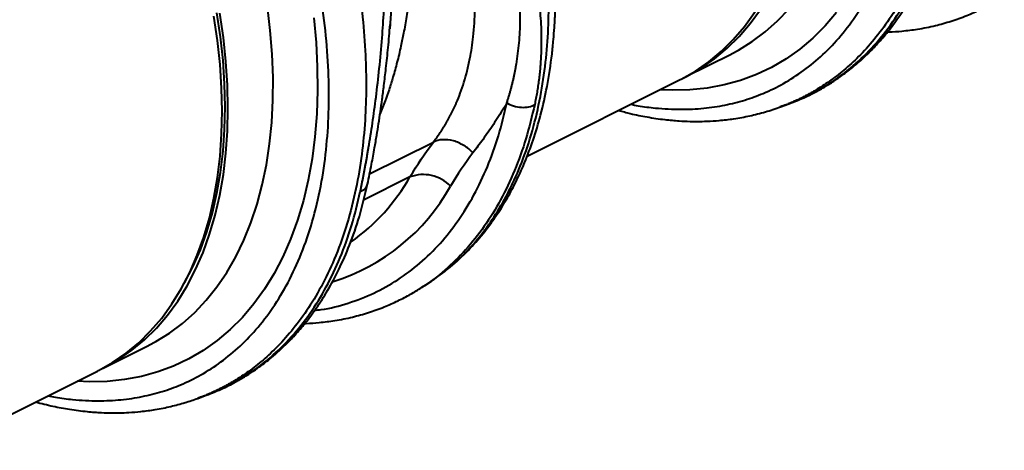
# Model space of a CAD drawing. Units: millimetres. Extents: x -20473 to -15984, y -3096 to 2217.
# Drawn here: x -19697 to -19458, y -1465 to -1360 of the extents above; entities that cross this region are included whole.
import ezdxf

# ---------------------------------------------------------------- set-up
doc = ezdxf.new("R2010")
doc.units = ezdxf.units.MM

msp = doc.modelspace()

# ---------------------------------------------------------------- linework, layer by layer
at = {"color": 7, "linetype": 'Continuous', "lineweight": 40}
for p, q in [((-19607.282, -1361.478), (-19607.365, -1362.64)), ((-19535.477, -1374.247), (-19524.527, -1368.772)), ((-19524.527, -1368.772), (-19524.396, -1368.707)), ((-19574.04, -1393.529), (-19536.891, -1374.954)), ((-19512.525, -1381.593), (-19510.499, -1380.846)), ((-19612.243, -1397.855), (-19596.742, -1390.104)), ((-19602.45, -1398.589), (-19613.733, -1404.23)), ((-19599.638, -1425.416), (-19597.929, -1424.311)), ((-19676.898, -1444.958), (-19665.948, -1439.483)), ((-19665.948, -1439.483), (-19665.818, -1439.417)), ((-19716.777, -1464.897), (-19678.313, -1445.665)), ((-19653.947, -1452.303), (-19651.921, -1451.557))]:
    msp.add_line(p, q, dxfattribs=at)
at = {"color": 7, "linetype": 'Continuous', "lineweight": 40, "flags": 128}
for points in [[(-19536.187, -1374.595), (-19535.208, -1374.112), (-19531.784, -1372.172), (-19528.53, -1369.922), (-19525.456, -1367.368), (-19522.57, -1364.52), (-19519.881, -1361.384), (-19517.398, -1357.971), (-19515.128, -1354.291), (-19513.078, -1350.354), (-19511.255, -1346.175), (-19509.663, -1341.763), (-19508.308, -1337.135), (-19507.193, -1332.302), (-19506.323, -1327.28), (-19505.699, -1322.085), (-19505.324, -1316.731), (-19505.199, -1311.236)], [(-19536.891, -1374.954), (-19536.622, -1374.819), (-19533.198, -1372.879), (-19529.944, -1370.629), (-19526.87, -1368.076), (-19523.984, -1365.227), (-19521.295, -1362.091), (-19518.812, -1358.678), (-19516.542, -1354.998), (-19514.492, -1351.062), (-19512.669, -1346.882), (-19511.077, -1342.471), (-19509.722, -1337.842), (-19508.607, -1333.009), (-19507.737, -1327.987), (-19507.114, -1322.792), (-19506.739, -1317.438), (-19506.614, -1311.943)], [(-19665.818, -1439.417), (-19664.159, -1438.536), (-19660.824, -1436.47), (-19657.661, -1434.1), (-19654.68, -1431.432), (-19651.889, -1428.475), (-19649.298, -1425.238), (-19646.913, -1421.731), (-19644.743, -1417.963), (-19642.792, -1413.946), (-19641.069, -1409.693), (-19639.576, -1405.216), (-19638.32, -1400.529), (-19637.304, -1395.645), (-19636.531, -1390.58), (-19636.002, -1385.349), (-19635.721, -1379.966), (-19635.687, -1374.45), (-19635.901, -1368.816), (-19636.362, -1363.08), (-19637.069, -1357.261)], [(-19648.035, -1382.653), (-19648.16, -1377.033), (-19648.535, -1371.304), (-19649.158, -1365.485), (-19650.029, -1359.593)], [(-19647.328, -1381.593), (-19647.452, -1376.021), (-19647.824, -1370.341), (-19648.442, -1364.572), (-19649.305, -1358.731)], [(-19646.621, -1381.946), (-19646.746, -1376.326), (-19647.121, -1370.597), (-19647.744, -1364.778), (-19648.615, -1358.886)], [(-19498.939, -1358.673), (-19501.712, -1361.936), (-19504.685, -1364.91), (-19507.849, -1367.587), (-19511.195, -1369.959), (-19514.714, -1372.018), (-19518.395, -1373.759), (-19522.228, -1375.178), (-19526.201, -1376.269), (-19530.304, -1377.03), (-19534.523, -1377.458), (-19538.848, -1377.553), (-19541.836, -1377.427)], [(-19524.396, -1368.707), (-19522.737, -1367.825), (-19519.403, -1365.759), (-19516.24, -1363.389), (-19513.259, -1360.721), (-19510.468, -1357.765)], [(-19625.828, -1359.953), (-19625.26, -1365.953), (-19624.943, -1371.856), (-19624.879, -1377.645), (-19625.067, -1383.305), (-19625.507, -1388.817), (-19626.198, -1394.167), (-19627.138, -1399.34), (-19628.323, -1404.319), (-19629.751, -1409.091), (-19631.417, -1413.642), (-19633.317, -1417.959), (-19635.445, -1422.029), (-19637.795, -1425.841), (-19640.36, -1429.384), (-19643.134, -1432.647), (-19646.106, -1435.621), (-19649.27, -1438.298), (-19652.617, -1440.669), (-19656.135, -1442.729), (-19659.816, -1444.47), (-19663.649, -1445.888), (-19667.622, -1446.98), (-19671.725, -1447.74), (-19675.945, -1448.169), (-19680.27, -1448.264), (-19683.258, -1448.138)], [(-19678.313, -1445.665), (-19678.043, -1445.529), (-19674.62, -1443.59), (-19671.366, -1441.34), (-19668.291, -1438.786), (-19665.405, -1435.937), (-19662.717, -1432.802), (-19660.234, -1429.388), (-19657.964, -1425.708), (-19655.914, -1421.772), (-19654.09, -1417.592), (-19652.498, -1413.181), (-19651.143, -1408.552), (-19650.029, -1403.72), (-19649.158, -1398.698), (-19648.535, -1393.502), (-19648.16, -1388.149), (-19648.035, -1382.653)], [(-19677.609, -1445.305), (-19676.629, -1444.822), (-19673.206, -1442.882), (-19669.952, -1440.632), (-19666.877, -1438.079), (-19663.991, -1435.23), (-19661.302, -1432.095), (-19658.819, -1428.681), (-19656.549, -1425.001), (-19654.5, -1421.065), (-19652.676, -1416.885), (-19651.084, -1412.474), (-19649.729, -1407.845), (-19648.615, -1403.013), (-19647.744, -1397.991), (-19647.121, -1392.795), (-19646.746, -1387.442), (-19646.621, -1381.946)], [(-19657.273, -1424.457), (-19657.171, -1424.278), (-19655.139, -1420.376), (-19653.331, -1416.232), (-19651.753, -1411.859), (-19650.409, -1407.269), (-19649.305, -1402.478), (-19648.442, -1397.5), (-19647.824, -1392.349), (-19647.452, -1387.041), (-19647.328, -1381.593)]]:
    msp.add_lwpolyline(points, dxfattribs=at)
at = {"color": 7, "linetype": 'Continuous', "lineweight": 40}
for centre, radius, start, end in [((-19645.557, -1373.86), 49.696, 305.41528, 330.15893), ((-19599.214, -1407.169), 9.17, 43.89977, 110.6609), ((-19635.851, -1376.694), 49.515, 287.28829, 330.85234)]:
    msp.add_arc(centre, radius, start, end, dxfattribs=at)
for points, knots in [([(-19511.972, -1190.527), (-19510.144, -1193.054), (-19506.431, -1198.19), (-19501.179, -1206.441), (-19496.119, -1215.221), (-19491.143, -1224.927), (-19486.371, -1235.57), (-19483.183, -1243.941), (-19481.332, -1249.374), (-19480.564, -1251.719), (-19479.822, -1254.079), (-19479.107, -1256.456), (-19478.42, -1258.847), (-19477.761, -1261.252), (-19477.132, -1263.671), (-19476.166, -1267.584), (-19474.915, -1273.27), (-19473.541, -1280.972), (-19472.433, -1289.444), (-19471.783, -1297.919), (-19471.602, -1306.249), (-19471.874, -1314.307), (-19472.674, -1322.581), (-19474.092, -1330.967), (-19476.18, -1339.194), (-19478.888, -1346.876), (-19482.06, -1353.717), (-19485.536, -1359.631), (-19489.215, -1364.681), (-19492.927, -1368.855), (-19496.583, -1372.271), (-19500.108, -1375.039), (-19502.855, -1376.856), (-19504.776, -1377.987), (-19505.888, -1378.604), (-19506.982, -1379.177), (-19508.056, -1379.707), (-19509.107, -1380.198), (-19510.139, -1380.646), (-19511.283, -1381.14), (-19512.123, -1381.393), (-19512.613, -1381.54)], [0, 0, 0, 0, 0.0371816, 0.0755362, 0.1150635, 0.1557631, 0.2027348, 0.2511756, 0.2608669, 0.2706148, 0.2804195, 0.2902809, 0.3001989, 0.3101737, 0.3202051, 0.3302933, 0.3589027, 0.3911309, 0.4269769, 0.4664396, 0.5006163, 0.537107, 0.5759108, 0.6170271, 0.6604552, 0.7039149, 0.7450489, 0.7838575, 0.820341, 0.8544999, 0.8842849, 0.9120452, 0.9377809, 0.9459921, 0.9539737, 0.9617257, 0.9692481, 0.976541, 0.9836043, 0.9904381, 1, 1, 1, 1]), ([(-19548.873, -1380.946), (-19548.276, -1381.067), (-19546.263, -1381.474), (-19542.176, -1381.985), (-19536.839, -1382.277), (-19531.207, -1381.997), (-19526.037, -1381.228), (-19521.228, -1380.011), (-19516.457, -1378.286), (-19511.658, -1375.942), (-19506.803, -1372.816), (-19502.153, -1368.96), (-19497.769, -1364.338), (-19493.721, -1358.918), (-19490.081, -1352.677), (-19486.921, -1345.605), (-19484.323, -1337.715), (-19482.395, -1329.203), (-19481.176, -1320.326), (-19480.64, -1311.358), (-19480.724, -1302.064), (-19481.435, -1292.529), (-19482.458, -1285.106), (-19483.316, -1280.209), (-19483.784, -1277.75), (-19484.282, -1275.317), (-19484.81, -1272.909), (-19485.366, -1270.529), (-19486.589, -1265.584), (-19488.708, -1258.116), (-19492.091, -1248.229), (-19495.926, -1238.644), (-19500.158, -1229.415), (-19504.727, -1220.583), (-19509.588, -1212.196), (-19514.662, -1204.248), (-19518.256, -1199.28), (-19520.033, -1196.824)], [0, 0, 0, 0, 0.0089046, 0.0299769, 0.0618453, 0.0910675, 0.119295, 0.1465278, 0.1727661, 0.2037453, 0.2357919, 0.2689027, 0.3030741, 0.3383024, 0.3745839, 0.4119144, 0.4502898, 0.4894571, 0.5272667, 0.5637235, 0.598832, 0.6365559, 0.6726002, 0.6817657, 0.6908165, 0.6997525, 0.7085738, 0.7172806, 0.7258729, 0.7627618, 0.798893, 0.8342708, 0.8688996, 0.9027832, 0.9359254, 0.9683299, 1, 1, 1, 1]), ([(-19597.932, -1424.306), (-19596.425, -1423.264), (-19593.227, -1421.052), (-19588.997, -1417.104), (-19585.061, -1412.607), (-19581.523, -1407.623), (-19578.197, -1401.786), (-19575.187, -1395.025), (-19572.65, -1387.429), (-19570.733, -1379.287), (-19569.477, -1370.983), (-19568.827, -1362.784), (-19568.694, -1354.795), (-19568.985, -1347.258), (-19569.59, -1340.231), (-19570.416, -1333.752), (-19571.204, -1328.977), (-19571.797, -1325.817), (-19572.126, -1324.147), (-19572.463, -1322.516), (-19572.807, -1320.924), (-19573.156, -1319.371), (-19573.509, -1317.859), (-19573.865, -1316.386), (-19575.011, -1311.799), (-19577.184, -1304.152), (-19580.825, -1293.567), (-19584.938, -1283.36), (-19589.449, -1273.591), (-19594.286, -1264.304), (-19599.39, -1255.546), (-19604.669, -1247.309), (-19608.386, -1242.175), (-19610.215, -1239.648)], [0, 0, 0, 0, 0.0378124, 0.0802495, 0.1170168, 0.1562865, 0.1980588, 0.2423342, 0.289113, 0.3358569, 0.3801125, 0.4218793, 0.4611562, 0.4979427, 0.5300299, 0.5599463, 0.5876917, 0.5954531, 0.603026, 0.6104103, 0.617606, 0.6246131, 0.6314316, 0.6380615, 0.6445028, 0.6933528, 0.740943, 0.7872728, 0.8323418, 0.8761494, 0.9186952, 0.9599788, 1, 1, 1, 1]), ([(-19597.916, -1424.298), (-19596.144, -1423.061), (-19592.733, -1420.677), (-19588.371, -1416.557), (-19584.745, -1412.466), (-19581.709, -1408.373), (-19579.123, -1404.277), (-19576.767, -1399.922), (-19574.562, -1395.11), (-19572.487, -1389.596), (-19570.639, -1383.416), (-19569.073, -1376.466), (-19568.129, -1370.293), (-19567.63, -1365.461), (-19567.406, -1362.546), (-19567.278, -1360.269), (-19567.213, -1358.699), (-19567.178, -1357.623), (-19567.152, -1356.619), (-19567.127, -1355.235), (-19567.113, -1352.941), (-19567.16, -1349.572), (-19567.353, -1344.95), (-19567.77, -1339.427), (-19568.493, -1333.044), (-19569.597, -1325.855), (-19571.218, -1317.694), (-19573.484, -1308.576), (-19576.331, -1299.172), (-19579.732, -1289.635), (-19583.642, -1280.111), (-19587.902, -1271.051), (-19592.371, -1262.576), (-19596.913, -1254.772), (-19601.939, -1246.882), (-19605.613, -1241.797), (-19607.486, -1239.205)], [0, 0, 0, 0, 0.04095181, 0.07884622, 0.11369461, 0.14587457, 0.17566906, 0.20307895, 0.2350036, 0.26830836, 0.30324692, 0.34127892, 0.3826235, 0.40042737, 0.41530519, 0.42660994, 0.43439362, 0.43855512, 0.44245436, 0.4492722, 0.45900754, 0.47616547, 0.49832018, 0.52546701, 0.55447358, 0.58759557, 0.62482701, 0.66616154, 0.7115925, 0.75257998, 0.79640294, 0.84305724, 0.87990827, 0.91834973, 0.95838039, 1, 1, 1, 1]), ([(-19653.393, -1261.237), (-19651.566, -1263.765), (-19647.853, -1268.9), (-19642.6, -1277.151), (-19637.54, -1285.931), (-19632.564, -1295.637), (-19627.793, -1306.281), (-19624.605, -1314.651), (-19622.753, -1320.085), (-19621.985, -1322.429), (-19621.243, -1324.79), (-19620.528, -1327.167), (-19619.841, -1329.558), (-19619.182, -1331.963), (-19618.553, -1334.381), (-19617.588, -1338.295), (-19616.336, -1343.981), (-19614.963, -1351.683), (-19613.855, -1360.154), (-19613.204, -1368.63), (-19613.023, -1376.959), (-19613.295, -1385.018), (-19614.095, -1393.292), (-19615.513, -1401.677), (-19617.602, -1409.904), (-19620.309, -1417.586), (-19623.482, -1424.428), (-19626.958, -1430.342), (-19630.636, -1435.392), (-19634.349, -1439.566), (-19638.004, -1442.981), (-19641.529, -1445.75), (-19644.276, -1447.567), (-19646.198, -1448.697), (-19647.31, -1449.315), (-19648.403, -1449.887), (-19649.477, -1450.417), (-19650.529, -1450.909), (-19651.561, -1451.356), (-19652.7, -1451.849), (-19653.536, -1452.1), (-19654.021, -1452.246)], [0, 0, 0, 0, 0.0371847, 0.0755426, 0.1150733, 0.1557764, 0.2027521, 0.251197, 0.2608891, 0.2706379, 0.2804434, 0.2903056, 0.3002245, 0.3102001, 0.3202324, 0.3303214, 0.3589333, 0.3911642, 0.4270133, 0.4664794, 0.500659, 0.5371527, 0.5759599, 0.6170797, 0.6605115, 0.7039749, 0.7451124, 0.7839243, 0.820411, 0.8545727, 0.8843603, 0.9121229, 0.9378609, 0.9460727, 0.954055, 0.9618077, 0.9693307, 0.9766242, 0.9836882, 0.9905225, 1, 1, 1, 1]), ([(-19690.295, -1451.656), (-19689.697, -1451.777), (-19687.685, -1452.185), (-19683.597, -1452.695), (-19678.261, -1452.988), (-19672.629, -1452.708), (-19667.458, -1451.939), (-19662.65, -1450.722), (-19657.878, -1448.996), (-19653.079, -1446.652), (-19648.225, -1443.526), (-19643.574, -1439.671), (-19639.19, -1435.049), (-19635.143, -1429.628), (-19631.502, -1423.388), (-19628.342, -1416.315), (-19625.745, -1408.425), (-19623.817, -1399.913), (-19622.598, -1391.037), (-19622.062, -1382.068), (-19622.146, -1372.774), (-19622.857, -1363.24), (-19623.879, -1355.817), (-19624.738, -1350.92), (-19625.205, -1348.461), (-19625.704, -1346.028), (-19626.232, -1343.62), (-19626.787, -1341.239), (-19628.01, -1336.295), (-19630.129, -1328.826), (-19633.512, -1318.94), (-19637.348, -1309.355), (-19641.579, -1300.125), (-19646.149, -1291.294), (-19651.009, -1282.906), (-19656.083, -1274.959), (-19659.677, -1269.99), (-19661.454, -1267.535)], [0, 0, 0, 0, 0.0089046, 0.0299769, 0.0618453, 0.0910675, 0.119295, 0.1465278, 0.1727661, 0.2037453, 0.2357919, 0.2689027, 0.3030741, 0.3383024, 0.3745839, 0.4119144, 0.4502898, 0.4894571, 0.5272667, 0.5637235, 0.598832, 0.6365559, 0.6726002, 0.6817657, 0.6908165, 0.6997525, 0.7085738, 0.7172806, 0.7258729, 0.7627618, 0.798893, 0.8342708, 0.8688996, 0.9027832, 0.9359254, 0.9683299, 1, 1, 1, 1]), ([(-19596.742, -1390.104), (-19596.61, -1389.93), (-19596.345, -1389.582), (-19595.958, -1389.05), (-19595.576, -1388.511), (-19595.2, -1387.962), (-19594.83, -1387.405), (-19594.466, -1386.838), (-19594.108, -1386.262), (-19593.757, -1385.677), (-19593.413, -1385.082), (-19593.076, -1384.479), (-19592.745, -1383.865), (-19592.422, -1383.242), (-19592.106, -1382.609), (-19591.797, -1381.966), (-19591.496, -1381.313), (-19590.953, -1380.086), (-19590.204, -1378.218), (-19589.323, -1375.621), (-19588.538, -1372.822), (-19587.719, -1369.162), (-19586.977, -1364.232), (-19586.673, -1359.543), (-19586.623, -1355.15), (-19586.716, -1350.861), (-19587.172, -1344.708), (-19588.052, -1337.793), (-19589.296, -1330.589), (-19590.772, -1323.483), (-19592.145, -1317.682), (-19593.174, -1313.578), (-19593.828, -1311.03), (-19594.366, -1308.996), (-19594.905, -1306.952), (-19595.618, -1304.379), (-19596.471, -1301.518), (-19597.305, -1298.899), (-19597.92, -1297.044), (-19598.556, -1295.195), (-19599.214, -1293.353), (-19599.892, -1291.517), (-19600.592, -1289.689), (-19601.31, -1287.868), (-19601.807, -1286.66), (-19602.055, -1286.057)], [0, 0, 0, 0, 0.0073842, 0.0148239, 0.0223191, 0.0298702, 0.0374773, 0.0451405, 0.0528602, 0.0606364, 0.0684693, 0.0763591, 0.0843061, 0.0923103, 0.1003719, 0.108491, 0.1166679, 0.1249027, 0.1542315, 0.1850145, 0.2172566, 0.2509618, 0.3079701, 0.3770007, 0.3958701, 0.4399112, 0.5030869, 0.5708435, 0.629266, 0.6943134, 0.7541079, 0.7751894, 0.796106, 0.8168608, 0.8249955, 0.845899, 0.8795701, 0.8946985, 0.9098055, 0.9248912, 0.9399556, 0.9549987, 0.9700204, 0.9850209, 1, 1, 1, 1]), ([(-19578.934, -1380.601), (-19578.851, -1380.343), (-19578.686, -1379.828), (-19578.45, -1379.051), (-19578.223, -1378.273), (-19578.006, -1377.493), (-19577.798, -1376.712), (-19577.601, -1375.928), (-19577.413, -1375.143), (-19577.235, -1374.356), (-19577.067, -1373.568), (-19576.909, -1372.778), (-19576.76, -1371.989), (-19576.372, -1369.773), (-19575.887, -1366.03), (-19575.582, -1360.084), (-19575.829, -1353.149), (-19576.888, -1345.038), (-19578.51, -1337.663), (-19580.364, -1331.139), (-19581.937, -1326.345), (-19583.6, -1321.749), (-19585.093, -1317.917), (-19586.621, -1314.224), (-19588.121, -1310.748), (-19589.738, -1307.152), (-19591.509, -1303.403), (-19593.297, -1299.868), (-19594.884, -1296.935), (-19596.167, -1294.691), (-19597.176, -1292.998), (-19598.118, -1291.484), (-19598.897, -1290.286), (-19599.523, -1289.362), (-19600.008, -1288.668), (-19600.467, -1288.033), (-19600.9, -1287.456), (-19601.307, -1286.938), (-19601.686, -1286.476), (-19601.935, -1286.194), (-19602.053, -1286.061)], [0, 0, 0, 0, 0.009323, 0.0186157, 0.0278791, 0.037114, 0.0463215, 0.0555027, 0.0646622, 0.0737996, 0.0829108, 0.0919922, 0.1010399, 0.1100505, 0.1677927, 0.2271736, 0.3060654, 0.3916372, 0.484147, 0.5360792, 0.5932686, 0.6312837, 0.6763482, 0.7096697, 0.7429997, 0.7810982, 0.8176175, 0.8554738, 0.8878695, 0.9071176, 0.9246699, 0.9405416, 0.9547448, 0.9628399, 0.9703871, 0.9773889, 0.9838477, 0.9897665, 0.9951491, 1, 1, 1, 1]), ([(-19601.861, -1285.679), (-19601.786, -1285.751), (-19601.631, -1285.898), (-19601.397, -1286.133), (-19601.152, -1286.387), (-19600.899, -1286.66), (-19600.636, -1286.952), (-19600.364, -1287.264), (-19600.083, -1287.594), (-19599.792, -1287.944), (-19599.493, -1288.313), (-19599.185, -1288.701), (-19598.869, -1289.108), (-19598.544, -1289.535), (-19598.21, -1289.981), (-19597.63, -1290.772), (-19596.785, -1291.966), (-19595.667, -1293.622), (-19594.483, -1295.457), (-19593.112, -1297.674), (-19591.546, -1300.34), (-19590.251, -1302.669), (-19589.088, -1304.842), (-19587.984, -1306.951), (-19585.982, -1310.888), (-19583.813, -1315.376), (-19581.639, -1320.192), (-19580.105, -1323.786), (-19578.834, -1326.932), (-19577.813, -1329.607), (-19576.883, -1332.18), (-19575.595, -1335.955), (-19574.127, -1340.789), (-19572.595, -1346.98), (-19571.459, -1353.134), (-19570.76, -1359.27), (-19570.516, -1365.067), (-19570.64, -1369.297), (-19570.856, -1372.124), (-19571.001, -1373.617), (-19571.176, -1375.106), (-19571.38, -1376.591), (-19571.616, -1378.072), (-19571.88, -1379.548), (-19572.081, -1380.526), (-19572.182, -1381.015)], [0, 0, 0, 0, 0.0028268, 0.0058221, 0.0089875, 0.0123242, 0.0158334, 0.0195158, 0.0233724, 0.0274038, 0.0316106, 0.0359934, 0.0405525, 0.0452883, 0.0502013, 0.0552917, 0.0712342, 0.08883, 0.1080824, 0.1289936, 0.1578603, 0.1901599, 0.2000258, 0.2237773, 0.2540739, 0.3194137, 0.3603314, 0.4012314, 0.4297133, 0.4571923, 0.4836702, 0.5091487, 0.5740091, 0.6337108, 0.702248, 0.7668951, 0.8273398, 0.886501, 0.9026444, 0.918809, 0.9349962, 0.9512074, 0.9674442, 0.9837079, 1, 1, 1, 1]), ([(-19614.509, -1402.14), (-19614.449, -1401.853), (-19614.328, -1401.279), (-19614.15, -1400.409), (-19613.974, -1399.535), (-19613.8, -1398.655), (-19613.628, -1397.769), (-19613.459, -1396.878), (-19613.292, -1395.982), (-19613.127, -1395.08), (-19612.965, -1394.173), (-19612.804, -1393.261), (-19612.646, -1392.344), (-19612.216, -1389.799), (-19611.536, -1385.485), (-19610.662, -1379.105), (-19609.866, -1372.212), (-19609.225, -1365.208), (-19608.742, -1358.067), (-19608.467, -1351.488), (-19608.359, -1344.654), (-19608.436, -1338.768), (-19608.662, -1333.305), (-19608.93, -1329.034), (-19609.273, -1324.939), (-19609.676, -1321.119), (-19610.151, -1317.332), (-19610.566, -1314.506), (-19610.881, -1312.487), (-19611.079, -1311.219), (-19611.311, -1309.763), (-19611.566, -1308.195), (-19611.915, -1306.075), (-19612.333, -1303.577), (-19612.808, -1300.726), (-19613.223, -1298.15), (-19613.503, -1296.239), (-19613.665, -1294.961), (-19613.751, -1294.204), (-19613.819, -1293.5), (-19613.868, -1292.849), (-19613.901, -1292.252), (-19613.907, -1291.872), (-19613.909, -1291.691)], [0, 0, 0, 0, 0.00955575, 0.01909911, 0.02863038, 0.03814985, 0.0476578, 0.05715453, 0.06664032, 0.07611547, 0.08558028, 0.09503503, 0.10448001, 0.11391554, 0.17316541, 0.23392407, 0.29885468, 0.36694801, 0.42567543, 0.4903867, 0.54065771, 0.60410047, 0.64277313, 0.68147313, 0.71387863, 0.74795168, 0.77957464, 0.81119269, 0.82069081, 0.83157254, 0.84383888, 0.85818429, 0.87195789, 0.89846946, 0.92260014, 0.94548473, 0.96495645, 0.9719356, 0.9784549, 0.98451704, 0.99012547, 0.99528455, 1, 1, 1, 1]), ([(-19613.488, -1291.761), (-19613.403, -1292.51), (-19613.204, -1294.262), (-19612.677, -1297.017), (-19612.096, -1299.942), (-19611.521, -1302.76), (-19610.974, -1305.483), (-19610.46, -1308.09), (-19609.983, -1310.596), (-19609.505, -1313.187), (-19609.058, -1315.748), (-19608.643, -1318.335), (-19608.252, -1321.032), (-19607.859, -1324.128), (-19607.456, -1327.914), (-19607.122, -1331.877), (-19606.897, -1335.609), (-19606.76, -1338.84), (-19606.666, -1342.287), (-19606.635, -1346.12), (-19606.706, -1351.235), (-19606.89, -1356.339), (-19607.171, -1360.02), (-19607.282, -1361.478)], [0, 0, 0, 0, 0.0317782, 0.0743648, 0.1172608, 0.1564864, 0.194513, 0.2333072, 0.2675743, 0.3012865, 0.343706, 0.3766633, 0.4114552, 0.4583859, 0.5082921, 0.572432, 0.6271229, 0.6677018, 0.7108924, 0.7753801, 0.8333998, 0.9340087, 1, 1, 1, 1]), ([(-19613.482, -1291.744), (-19613.016, -1292.849), (-19612.084, -1295.061), (-19610.77, -1298.402), (-19609.521, -1301.758), (-19608.19, -1305.563), (-19607.104, -1308.921), (-19606.295, -1311.612), (-19605.898, -1312.986), (-19605.595, -1314.059), (-19605.284, -1315.22), (-19604.911, -1316.688), (-19604.521, -1318.343), (-19604.157, -1320.016), (-19603.658, -1322.513), (-19603.084, -1325.889), (-19602.529, -1330.193), (-19602.15, -1334.521), (-19601.985, -1337.983), (-19601.933, -1340.556), (-19601.925, -1342.357), (-19601.946, -1344.229), (-19602.002, -1346.17), (-19602.093, -1348.179), (-19602.225, -1350.252), (-19602.425, -1352.694), (-19602.76, -1355.866), (-19603.281, -1359.658), (-19603.938, -1363.443), (-19604.703, -1367.154), (-19605.555, -1370.708), (-19606.53, -1374.232), (-19607.494, -1377.314), (-19608.526, -1380.366), (-19609.298, -1382.299), (-19609.733, -1383.387)], [0, 0, 0, 0, 0.0352009, 0.070439, 0.1057143, 0.141027, 0.1900538, 0.2110739, 0.2254289, 0.2331185, 0.2447174, 0.2617403, 0.2789127, 0.2962358, 0.3137108, 0.3563285, 0.4007393, 0.4469542, 0.4906407, 0.5086914, 0.5275628, 0.5472553, 0.5677692, 0.5891046, 0.6112619, 0.6342411, 0.6679197, 0.7145755, 0.7596293, 0.7955241, 0.8421635, 0.884525, 0.9226095, 0.9564182, 1, 1, 1, 1]), ([(-19510.491, -1380.843), (-19509.101, -1380.292), (-19506.512, -1379.266), (-19503.093, -1377.493), (-19500.329, -1375.839), (-19498.178, -1374.386), (-19496.482, -1373.139), (-19494.927, -1371.914), (-19493.19, -1370.439), (-19491.147, -1368.538), (-19488.835, -1366.147), (-19486.31, -1363.199), (-19483.636, -1359.617), (-19480.89, -1355.324), (-19478.16, -1350.241), (-19475.558, -1344.282), (-19473.157, -1337.408), (-19471.946, -1332.275), (-19471.318, -1329.612)], [0, 0, 0, 0, 0.0697239, 0.1298285, 0.180299, 0.2211342, 0.2523414, 0.2809281, 0.3173437, 0.3616838, 0.4139411, 0.4741053, 0.5421628, 0.6180956, 0.7018797, 0.7934849, 0.8928736, 1, 1, 1, 1]), ([(-19510.387, -1380.686), (-19509.061, -1380.203), (-19505.575, -1378.932), (-19500.382, -1375.919), (-19494.815, -1371.777), (-19489.758, -1366.807), (-19485.228, -1361.089), (-19481.257, -1354.654), (-19477.888, -1347.537), (-19475.085, -1339.836), (-19473.754, -1334.231), (-19473.088, -1331.429)], [0, 0, 0, 0, 0.07126837, 0.18735982, 0.30345127, 0.41954273, 0.53563418, 0.65172564, 0.76781709, 0.88390855, 1, 1, 1, 1]), ([(-19486.538, -1363.401), (-19486.441, -1363.4), (-19485.262, -1363.384), (-19482.833, -1363.186), (-19479.045, -1362.728), (-19475.057, -1361.927), (-19471.093, -1360.818), (-19467.446, -1359.503), (-19464.038, -1357.995), (-19461.004, -1356.433), (-19459.105, -1355.256), (-19458.215, -1354.704)], [0, 0, 0, 0, 0.0093952, 0.1141413, 0.241172, 0.3910433, 0.5273992, 0.6654012, 0.7901498, 0.9016696, 1, 1, 1, 1]), ([(-19612.739, -1400.322), (-19612.412, -1398.733), (-19611.825, -1395.87), (-19611.098, -1391.872), (-19610.536, -1388.564), (-19610.068, -1385.633), (-19609.631, -1382.746), (-19609.193, -1379.662), (-19608.734, -1376.173), (-19608.236, -1371.981), (-19607.719, -1367.064), (-19607.423, -1363.474), (-19607.27, -1361.609)], [0, 0, 0, 0, 0.1369904, 0.2466809, 0.3292469, 0.4012606, 0.4768752, 0.5552266, 0.6405766, 0.7437617, 0.8668399, 1, 1, 1, 1]), ([(-19625.577, -1430.937), (-19625.052, -1430.886), (-19622.229, -1430.611), (-19617.401, -1429.277), (-19611.166, -1426.911), (-19605.354, -1423.657), (-19599.976, -1419.628), (-19595.078, -1414.827), (-19590.693, -1409.294), (-19586.848, -1403.069), (-19583.585, -1396.185), (-19580.869, -1388.734), (-19579.579, -1383.312), (-19578.934, -1380.602)], [0, 0, 0, 0, 0.02229503, 0.12006547, 0.21783592, 0.31560638, 0.41337686, 0.51114735, 0.60891785, 0.70668837, 0.8044589, 0.90222944, 1, 1, 1, 1]), ([(-19572.182, -1381.015), (-19572.848, -1383.816), (-19574.181, -1389.416), (-19576.986, -1397.112), (-19580.356, -1404.225), (-19584.332, -1410.65), (-19588.85, -1416.387), (-19593.952, -1421.266), (-19597.578, -1424.263), (-19599.61, -1425.393), (-19599.641, -1425.41)], [0, 0, 0, 0, 0.1425417, 0.2850835, 0.4276252, 0.5701669, 0.7127086, 0.8552504, 0.9977921, 1, 1, 1, 1]), ([(-19578.934, -1380.601), (-19579.059, -1380.815), (-19579.308, -1381.237), (-19579.976, -1382.348), (-19580.938, -1383.898), (-19582.206, -1385.845), (-19583.464, -1387.696), (-19584.709, -1389.457), (-19585.937, -1391.135), (-19586.757, -1392.213), (-19587.162, -1392.744)], [0, 0, 0, 0, 0.0493757, 0.0977121, 0.2595045, 0.4165825, 0.5690601, 0.717049, 0.8606595, 1, 1, 1, 1]), ([(-19578.934, -1380.601), (-19578.486, -1380.88), (-19577.944, -1381.136), (-19576.737, -1381.523), (-19576.074, -1381.651), (-19574.77, -1381.731), (-19574.133, -1381.683), (-19573.023, -1381.438), (-19572.551, -1381.244), (-19572.182, -1381.015)], [0, 0, 0, 0, 0.25, 0.25, 0.5, 0.5, 0.75, 0.75, 1, 1, 1, 1]), ([(-19551.849, -1382.434), (-19550.894, -1382.696), (-19548.568, -1383.335), (-19544.813, -1384.076), (-19540.858, -1384.663), (-19537.391, -1384.975), (-19534.752, -1385.095), (-19532.5, -1385.12), (-19530.144, -1385.071), (-19527.211, -1384.886), (-19523.756, -1384.479), (-19520.072, -1383.798), (-19516.281, -1382.876), (-19513.764, -1382.015), (-19512.544, -1381.597)], [0, 0, 0, 0, 0.0690991, 0.1683775, 0.2746115, 0.3609649, 0.4274049, 0.4739284, 0.532808, 0.6091211, 0.7028799, 0.8074088, 0.9066309, 1, 1, 1, 1]), ([(-19587.162, -1392.744), (-19587.811, -1392.058), (-19588.565, -1391.449), (-19590.188, -1390.461), (-19591.057, -1390.082), (-19592.799, -1389.602), (-19593.671, -1389.501), (-19595.311, -1389.59), (-19596.077, -1389.78), (-19596.742, -1390.104)], [0, 0, 0, 0, 0.25, 0.25, 0.5, 0.5, 0.75, 0.75, 1, 1, 1, 1]), ([(-19651.912, -1451.553), (-19650.522, -1451.003), (-19647.935, -1449.978), (-19644.517, -1448.205), (-19641.752, -1446.552), (-19639.602, -1445.099), (-19637.906, -1443.852), (-19636.35, -1442.627), (-19634.614, -1441.151), (-19632.57, -1439.251), (-19630.258, -1436.86), (-19627.733, -1433.911), (-19625.058, -1430.329), (-19622.312, -1426.035), (-19619.581, -1420.952), (-19616.98, -1414.993), (-19614.578, -1408.119), (-19613.367, -1402.985), (-19612.739, -1400.322)], [0, 0, 0, 0, 0.0697255, 0.1298308, 0.1803014, 0.2211358, 0.2523414, 0.2809296, 0.3173469, 0.3616882, 0.4139463, 0.4741111, 0.5421688, 0.6181014, 0.7018849, 0.793489, 0.892876, 1, 1, 1, 1]), ([(-19651.808, -1451.396), (-19650.482, -1450.913), (-19646.996, -1449.642), (-19641.803, -1446.63), (-19636.236, -1442.488), (-19631.18, -1437.518), (-19626.649, -1431.8), (-19622.678, -1425.364), (-19619.309, -1418.248), (-19616.506, -1410.546), (-19615.175, -1404.942), (-19614.509, -1402.14)], [0, 0, 0, 0, 0.0712492, 0.187343, 0.3034369, 0.4195307, 0.5356246, 0.6517184, 0.7678123, 0.8839061, 1, 1, 1, 1]), ([(-19614.509, -1402.14), (-19614.076, -1401.919), (-19613.18, -1401.463), (-19612.891, -1400.71), (-19612.743, -1400.321)], [0, 0, 0, 0, 0.4842107, 1, 1, 1, 1]), ([(-19627.959, -1434.112), (-19627.862, -1434.11), (-19626.683, -1434.095), (-19624.255, -1433.896), (-19620.466, -1433.439), (-19616.478, -1432.637), (-19612.514, -1431.528), (-19608.867, -1430.214), (-19605.459, -1428.706), (-19602.426, -1427.144), (-19600.526, -1425.966), (-19599.636, -1425.415)], [0, 0, 0, 0, 0.0093937, 0.11414, 0.2411709, 0.3910424, 0.5273985, 0.6654007, 0.7901494, 0.9016695, 1, 1, 1, 1]), ([(-19693.3, -1453.159), (-19691.899, -1453.522), (-19689.136, -1454.238), (-19684.962, -1455.001), (-19681.044, -1455.509), (-19677.611, -1455.757), (-19674.999, -1455.829), (-19672.771, -1455.814), (-19670.441, -1455.723), (-19667.542, -1455.486), (-19664.154, -1455.024), (-19660.648, -1454.31), (-19657.228, -1453.431), (-19654.996, -1452.663), (-19653.965, -1452.308)], [0, 0, 0, 0, 0.1015298, 0.2001629, 0.3057059, 0.3914963, 0.457502, 0.5037204, 0.5622161, 0.6380304, 0.7311753, 0.833038, 0.9228785, 1, 1, 1, 1])]:
    msp.add_open_spline(points, degree=3, knots=knots, dxfattribs=at)
for points in [[(-19602.45, -1398.589), (-19600.709, -1395.64), (-19598.806, -1392.811), (-19596.742, -1390.104)], [(-19587.162, -1392.744), (-19589.134, -1395.316), (-19590.95, -1398.004), (-19592.607, -1400.81)]]:
    msp.add_open_spline(points, degree=3, dxfattribs=at)

doc.saveas('drawing.dxf')
